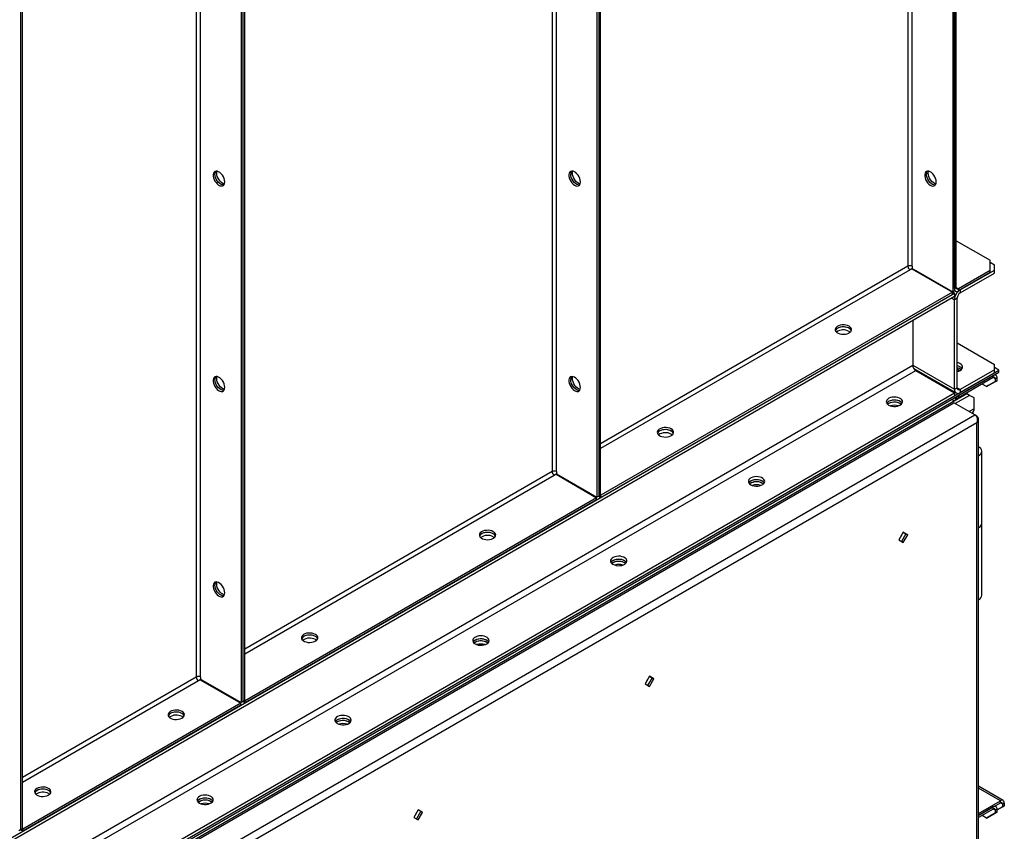
# Model space of a CAD drawing. Units: millimetres. Extents: x -4283 to 7630, y -5446 to 9158.
# Drawn here: x 4424 to 5207, y 6583 to 7228 of the extents above; entities that cross this region are included whole.
import ezdxf

# ---------------------------------------------------------------- set-up
doc = ezdxf.new("R2010")
doc.units = ezdxf.units.MM

msp = doc.modelspace()

# ---------------------------------------------------------------- linework, layer by layer
at = {"color": 7, "linetype": 'Continuous', "lineweight": 25}
for p, q in [((5165.79, 8297.64), (5165.79, 7012.2)), ((5167.2, 8298.45), (5167.2, 7013.02)), ((5167.2, 7014.69), (5167.2, 8298.45)), ((5168.62, 7015.5), (5168.62, 8299.27)), ((5130.15, 8277.06), (5130.15, 7032.48)), ((5133.54, 7032.48), (5133.54, 8279.02)), ((4882.95, 8134.35), (4882.95, 6848.92)), ((4884.36, 8135.17), (4884.36, 6849.73)), ((4885.77, 6850.55), (4885.77, 8135.99)), ((4847.31, 8113.78), (4847.31, 6869.2)), ((4850.7, 6869.2), (4850.7, 8115.74)), ((4600.1, 7971.07), (4600.1, 6685.64)), ((4601.52, 7971.89), (4601.52, 6686.45)), ((4602.93, 6687.27), (4602.93, 7972.71)), ((4564.46, 7950.5), (4564.46, 6705.92)), ((4567.86, 6705.92), (4567.86, 7952.46)), ((4424.74, 7869.84), (4424.74, 6584.4)), ((4426.15, 6585.22), (4426.15, 7870.65)), ((5168.62, 7052.73), (5195.49, 7037.22)), ((5130.15, 7032.48), (4885.77, 6891.41)), ((5131.85, 7029.54), (4885.77, 6887.49)), ((5133.29, 7030.38), (5131.85, 7029.54)), ((5133.29, 7030.38), (5165.54, 7011.77)), ((5133.54, 7032.48), (5133.54, 7030.81)), ((5133.54, 7030.81), (5165.79, 7012.2)), ((5195.49, 7029.06), (5195.49, 7037.22)), ((5195.49, 7035.59), (5199.02, 7033.55)), ((5199.02, 7029.46), (5199.02, 7033.55)), ((5136.12, 7028.75), (5136.37, 7028.89)), ((5167.2, 7011.09), (5136.37, 7028.89)), ((5195.49, 7029.06), (5170.31, 7014.52)), ((5195.49, 7027.42), (5170.31, 7012.89)), ((5171.73, 7013.71), (5199.02, 7029.46)), ((5171.73, 7011.26), (5199.02, 7027.01)), ((5195.49, 7027.42), (5195.49, 7029.06)), ((5199.02, 7027.01), (5199.02, 7029.46)), ((5167.2, 7014.69), (5168.62, 7015.5)), ((5168.62, 7015.5), (5170.31, 7014.52)), ((5170.31, 7014.52), (5170.31, 7012.89)), ((3682.28, 6153.87), (5167.2, 7011.09)), ((3682.28, 6151.42), (5167.2, 7008.64)), ((5165.54, 7011.77), (4886.02, 6850.41)), ((5165.54, 7010.13), (4886.02, 6848.77)), ((5164.8, 7007.26), (5167.2, 7005.87)), ((5165.54, 7010.13), (5165.54, 7011.77)), ((5167.2, 7013.02), (5165.79, 7012.2)), ((5167.2, 7013.2), (5168.11, 7012.67)), ((5167.2, 7011.09), (5167.2, 7008.64)), ((5169.32, 7007.09), (5167.2, 7005.87)), ((5169.32, 6935.89), (5169.32, 7007.09)), ((5171.73, 7013.71), (5171.73, 7011.26)), ((5167.2, 6934.67), (5167.2, 7005.87)), ((5133.97, 6989.45), (5134.15, 6989.55)), ((5133.97, 6989.45), (5133.97, 6953.85)), ((5134.15, 6989.15), (5133.97, 6989.25)), ((5134.15, 6989.56), (5134.15, 6989.15)), ((5083.41, 6980.68), (5084.27, 6980.07)), ((5169.32, 6971.49), (5199.02, 6954.34)), ((3682.28, 6115.81), (5133.97, 6953.85)), ((5133.97, 6953.85), (5167.2, 6934.67)), ((5199.02, 6950.26), (5199.02, 6954.34)), ((5202.56, 6949.85), (5199.02, 6951.89)), ((3646.92, 6051.8), (5202.56, 6949.85)), ((3646.92, 6050.17), (5202.56, 6948.22)), ((3682.28, 6110.26), (5136.37, 6949.69)), ((5134.87, 6951.17), (5168.53, 6931.74)), ((5136.37, 6949.69), (5167.2, 6931.89)), ((5171.43, 6949.45), (5169.32, 6950.67)), ((5171.03, 6949.27), (5169.32, 6950.26)), ((5198.03, 6945.6), (5170.31, 6929.6)), ((5198.03, 6943.97), (5170.31, 6927.97)), ((5199.02, 6950.26), (5171.73, 6934.5)), ((5199.02, 6947.81), (5171.73, 6932.05)), ((5198.03, 6943.97), (5198.03, 6945.6)), ((5199.73, 6942.99), (5198.03, 6943.97)), ((5199.02, 6947.81), (5199.02, 6950.26)), ((5200.23, 6945.82), (5199.32, 6946.35)), ((5201.14, 6943.81), (5199.73, 6942.99)), ((5201.14, 6941.68), (5201.14, 6943.81)), ((5202.56, 6948.22), (5202.56, 6949.85)), ((5167.2, 6934.67), (5169.32, 6935.89)), ((5169.32, 6935.89), (5171.73, 6934.5)), ((5192.66, 6936.78), (5189.12, 6938.83)), ((5192.66, 6936.78), (5199.73, 6940.87)), ((5194.07, 6937.6), (5192.66, 6936.78)), ((5201.14, 6941.68), (5194.07, 6937.6)), ((5199.73, 6940.87), (5199.73, 6942.99)), ((5199.73, 6940.87), (5201.14, 6941.68)), ((3682.28, 6074.66), (5167.2, 6931.89)), ((3682.28, 6072.21), (5167.2, 6929.44)), ((5177.1, 6931.07), (3703.49, 6080.38)), ((5167.2, 6931.89), (5167.2, 6929.44)), ((5179.22, 6929.85), (5167.86, 6923.29)), ((5170.31, 6929.6), (5170.31, 6927.97)), ((5171.73, 6934.5), (5171.73, 6932.05)), ((5179.22, 6929.85), (5177.1, 6931.07)), ((5182.76, 6927.81), (5179.22, 6929.85)), ((5182.76, 6919.15), (5182.76, 6927.81)), ((4459.09, 6515.35), (5166.8, 6923.9)), ((5114.88, 6923.32), (5114.02, 6922.7)), ((5116.57, 6921.39), (5116.57, 6921.57)), ((5165.08, 6926.58), (5167.2, 6925.36)), ((5183.49, 6914.27), (5166.8, 6923.9)), ((4475.77, 6505.71), (5183.49, 6914.27)), ((5182.76, 6919.15), (5178.89, 6916.92)), ((5180.77, 6915.84), (5181.43, 6916.22)), ((5182.23, 6915), (5182.23, 6915.15)), ((5184.95, 6913.42), (5183.49, 6914.27)), ((5184.95, 6913.42), (5184.54, 6913.18)), ((5184.95, 6907.93), (4480.53, 6501.28)), ((5184.95, 5507.4), (5184.95, 6907.93)), ((5186.24, 5507.85), (5186.24, 6911.08)), ((4941.99, 6899.04), (4942.85, 6898.43)), ((5188.93, 6828.19), (5188.93, 6885.35)), ((4847.31, 6869.2), (4602.93, 6728.13)), ((4849, 6866.26), (4602.93, 6724.21)), ((4850.45, 6867.1), (4849, 6866.26)), ((4850.45, 6867.1), (4882.7, 6848.48)), ((4850.7, 6869.2), (4850.7, 6867.53)), ((4850.7, 6867.53), (4882.95, 6848.92)), ((4851.91, 6866.84), (4851.41, 6866.55)), ((4853.28, 6865.47), (4853.78, 6865.75)), ((5005.28, 6860.04), (5004.42, 6859.43)), ((4884.36, 6849.73), (4882.95, 6848.92)), ((4884.36, 6849.73), (4885.77, 6850.55)), ((4884.36, 6849.73), (4886.02, 6848.77)), ((4885.77, 6850.55), (4886.02, 6850.41)), ((4886.02, 6848.77), (4886.02, 6850.41)), ((4882.7, 6848.48), (4603.18, 6687.12)), ((4882.7, 6846.85), (4603.18, 6685.49)), ((4882.7, 6846.85), (4882.7, 6848.48)), ((5188.93, 6771.03), (5188.93, 6828.19)), ((5126.54, 6821.01), (5123.04, 6814.95)), ((5128.63, 6819.81), (5125.13, 6813.75)), ((5130.04, 6818.99), (5126.54, 6821.01)), ((5126.54, 6821.01), (5128.63, 6819.81)), ((5126.54, 6812.93), (5130.04, 6818.99)), ((5128.63, 6819.81), (5130.04, 6818.99)), ((4800.57, 6817.4), (4801.43, 6816.79)), ((5123.04, 6814.95), (5126.54, 6812.93)), ((4895.67, 6796.77), (4894.82, 6796.16)), ((4659.15, 6735.76), (4660, 6735.15)), ((4786.07, 6733.5), (4785.21, 6732.89)), ((4564.46, 6705.92), (4426.15, 6626.08)), ((4566.16, 6702.98), (4426.15, 6622.16)), ((4567.61, 6703.82), (4566.16, 6702.98)), ((4567.61, 6703.82), (4599.85, 6685.2)), ((4567.86, 6705.92), (4567.86, 6704.25)), ((4567.86, 6704.25), (4600.1, 6685.64)), ((4569.06, 6703.55), (4568.56, 6703.27)), ((4570.44, 6702.18), (4570.94, 6702.47)), ((4924.67, 6706.51), (4921.17, 6700.45)), ((4926.75, 6705.31), (4923.25, 6699.25)), ((4924.66, 6706.51), (4926.75, 6705.31)), ((4928.17, 6704.49), (4924.67, 6706.51)), ((4924.67, 6698.43), (4928.17, 6704.49)), ((4926.75, 6705.31), (4928.17, 6704.49)), ((4921.17, 6700.45), (4924.67, 6698.43)), ((4599.85, 6685.2), (4426.4, 6585.07)), ((4599.85, 6683.57), (4599.85, 6685.2)), ((4601.52, 6686.45), (4600.1, 6685.64)), ((4601.52, 6686.45), (4602.93, 6687.27)), ((4601.52, 6686.45), (4603.18, 6685.49)), ((4602.93, 6687.27), (4603.18, 6687.12)), ((4603.18, 6685.49), (4603.18, 6687.12)), ((4599.85, 6683.57), (4426.4, 6583.44)), ((4553.08, 6674.53), (4553.94, 6673.92)), ((4676.47, 6670.23), (4675.61, 6669.62)), ((5205.89, 6607.77), (5186.24, 6619.12)), ((5203.69, 6607.56), (5186.24, 6617.63)), ((4447.01, 6613.3), (4447.87, 6612.69)), ((4566.87, 6606.96), (4566.01, 6606.35)), ((5186.24, 6597.48), (5203.69, 6607.56)), ((5203.69, 6605.92), (5203.69, 6607.56)), ((4740.82, 6600.38), (4737.32, 6594.32)), ((4742.9, 6599.18), (4739.4, 6593.11)), ((4744.32, 6598.36), (4740.82, 6600.38)), ((4740.82, 6600.38), (4742.9, 6599.18)), ((4742.9, 6599.18), (4744.32, 6598.36)), ((5186.24, 6595.85), (5203.69, 6605.92)), ((5198.03, 6602.66), (5186.24, 6595.85)), ((5198.03, 6601.02), (5186.24, 6594.22)), ((5198.03, 6601.02), (5198.03, 6602.66)), ((5199.73, 6600.04), (5198.03, 6601.02)), ((5200.23, 6602.88), (5199.32, 6603.4)), ((5201.14, 6600.86), (5199.73, 6600.04)), ((5199.73, 6597.92), (5199.73, 6600.04)), ((5206.8, 6603.64), (5201.14, 6600.37)), ((5201.14, 6600.37), (5205.39, 6602.82)), ((5201.14, 6598.74), (5201.14, 6600.86)), ((5205.39, 6604.94), (5203.69, 6605.92)), ((5206.8, 6605.76), (5205.39, 6604.94)), ((5205.39, 6604.94), (5205.39, 6602.82)), ((5205.39, 6602.82), (5206.8, 6603.64)), ((5206.8, 6605.76), (5206.8, 6603.64)), ((4737.32, 6594.32), (4740.82, 6592.3)), ((4740.82, 6592.3), (4744.32, 6598.36)), ((5192.66, 6593.84), (5189.12, 6595.88)), ((5192.66, 6593.84), (5199.73, 6597.92)), ((5194.07, 6594.65), (5192.66, 6593.84)), ((5201.14, 6598.74), (5194.07, 6594.65)), ((5199.73, 6597.92), (5201.14, 6598.74)), ((4424.74, 6584.4), (4423.33, 6583.58)), ((4424.74, 6584.4), (4426.15, 6585.22)), ((4424.74, 6584.4), (4426.4, 6583.44)), ((4426.15, 6585.22), (4426.4, 6585.07)), ((4426.4, 6583.44), (4426.4, 6585.07))]:
    msp.add_line(p, q, dxfattribs=at)
at = {"color": 7, "linetype": 'Continuous', "lineweight": 25, "flags": 128}
for points in [[(4587.02, 7099.54), (4586.9, 7100.83), (4586.53, 7102.2), (4585.95, 7103.57), (4585.17, 7104.86), (4584.25, 7106.01), (4583.22, 7106.96), (4582.16, 7107.64), (4581.11, 7108.04), (4580.13, 7108.11), (4579.27, 7107.87), (4578.59, 7107.32), (4578.11, 7106.5), (4577.86, 7105.44), (4577.86, 7104.21), (4578.11, 7102.87), (4578.59, 7101.49), (4579.27, 7100.15), (4580.13, 7098.92), (4581.11, 7097.87), (4582.16, 7097.05), (4583.22, 7096.5), (4584.25, 7096.27), (4585.17, 7096.35), (4585.95, 7096.75), (4586.53, 7097.44), (4586.9, 7098.38), (4587.02, 7099.54)], [(4580.66, 7106.48), (4580.78, 7107.63), (4580.91, 7108.07)], [(4869.86, 7099.51), (4869.74, 7100.81), (4869.38, 7102.17), (4868.79, 7103.54), (4868.01, 7104.84), (4867.09, 7105.99), (4866.07, 7106.93), (4865, 7107.62), (4863.95, 7108.01), (4862.97, 7108.09), (4862.11, 7107.84), (4861.43, 7107.3), (4860.95, 7106.47), (4860.7, 7105.41), (4860.7, 7104.18), (4860.95, 7102.84), (4861.43, 7101.46), (4862.11, 7100.12), (4862.97, 7098.89), (4863.95, 7097.84), (4865, 7097.02), (4866.07, 7096.48), (4867.09, 7096.24), (4868.01, 7096.32), (4868.79, 7096.72), (4869.38, 7097.41), (4869.74, 7098.36), (4869.86, 7099.51)], [(4863.5, 7106.45), (4863.62, 7107.6), (4863.74, 7108)], [(5152.71, 7099.48), (5152.58, 7100.78), (5152.22, 7102.15), (5151.63, 7103.52), (5150.86, 7104.81), (5149.93, 7105.96), (5148.91, 7106.9), (5147.84, 7107.59), (5146.79, 7107.98), (5145.81, 7108.06), (5144.96, 7107.82), (5144.27, 7107.27), (5143.79, 7106.45), (5143.55, 7105.39), (5143.55, 7104.16), (5143.79, 7102.81), (5144.27, 7101.44), (5144.96, 7100.1), (5145.81, 7098.87), (5146.79, 7097.81), (5147.84, 7096.99), (5148.91, 7096.45), (5149.93, 7096.21), (5150.86, 7096.29), (5151.63, 7096.69), (5152.22, 7097.38), (5152.58, 7098.33), (5152.71, 7099.48)], [(5146.34, 7106.42), (5146.47, 7107.58), (5146.6, 7108.02)], [(4586.3, 7097.1), (4586.14, 7097.08), (4585.16, 7097.16), (4584.11, 7097.55), (4583.04, 7098.24), (4582.02, 7099.18), (4581.09, 7100.33), (4580.32, 7101.63), (4579.73, 7103), (4579.37, 7104.36), (4579.24, 7105.66)], [(4586.3, 7097.1), (4586.14, 7097.08), (4585.16, 7097.16), (4584.11, 7097.55), (4583.04, 7098.24), (4582.02, 7099.18), (4581.09, 7100.33), (4580.32, 7101.63), (4579.73, 7103), (4579.37, 7104.36), (4579.24, 7105.66)], [(4586.77, 7097.94), (4586.57, 7097.98), (4585.52, 7098.37), (4584.46, 7099.06), (4583.43, 7100), (4582.51, 7101.15), (4581.73, 7102.44), (4581.15, 7103.81), (4580.78, 7105.18), (4580.66, 7106.48)], [(4869.15, 7097.08), (4868.98, 7097.06), (4868, 7097.13), (4866.95, 7097.53), (4865.88, 7098.21), (4864.86, 7099.16), (4863.94, 7100.31), (4863.16, 7101.6), (4862.58, 7102.97), (4862.21, 7104.34), (4862.09, 7105.63)], [(4869.14, 7097.08), (4868.98, 7097.06), (4868, 7097.13), (4866.95, 7097.53), (4865.88, 7098.21), (4864.86, 7099.16), (4863.94, 7100.31), (4863.16, 7101.6), (4862.58, 7102.97), (4862.21, 7104.34), (4862.09, 7105.63)], [(4869.56, 7097.92), (4869.41, 7097.95), (4868.36, 7098.34), (4867.3, 7099.03), (4866.28, 7099.97), (4865.35, 7101.12), (4864.58, 7102.42), (4863.99, 7103.79), (4863.62, 7105.15), (4863.5, 7106.45)], [(5151.99, 7097.05), (5151.82, 7097.03), (5150.84, 7097.11), (5149.79, 7097.5), (5148.73, 7098.19), (5147.7, 7099.13), (5146.78, 7100.28), (5146, 7101.57), (5145.42, 7102.94), (5145.05, 7104.31), (5144.93, 7105.61)], [(5151.99, 7097.05), (5151.82, 7097.03), (5150.84, 7097.11), (5149.79, 7097.5), (5148.73, 7098.19), (5147.7, 7099.13), (5146.78, 7100.28), (5146, 7101.57), (5145.42, 7102.94), (5145.05, 7104.31), (5144.93, 7105.61)], [(5152.45, 7097.88), (5152.26, 7097.92), (5151.21, 7098.32), (5150.14, 7099), (5149.12, 7099.95), (5148.19, 7101.1), (5147.42, 7102.39), (5146.83, 7103.76), (5146.47, 7105.13), (5146.34, 7106.42)], [(5136.37, 7028.89), (5135.49, 7029.3), (5134.89, 7029.46)], [(5083.41, 6984.76), (5082.23, 6985.31), (5080.86, 6985.67), (5079.38, 6985.85), (5077.87, 6985.82), (5076.41, 6985.6), (5075.09, 6985.19), (5073.96, 6984.61), (5073.09, 6983.89), (5072.54, 6983.08), (5072.32, 6982.22), (5072.45, 6981.35), (5072.92, 6980.53), (5073.72, 6979.78), (5074.78, 6979.17), (5076.07, 6978.71), (5077.5, 6978.44), (5079, 6978.36), (5080.5, 6978.49), (5081.9, 6978.81), (5083.14, 6979.31), (5084.14, 6979.96), (5084.86, 6980.73), (5085.25, 6981.57), (5085.29, 6982.44), (5084.98, 6983.29), (5084.35, 6984.08), (5083.41, 6984.76)], [(5085.16, 6981.3), (5084.71, 6982.06), (5083.91, 6982.81), (5082.85, 6983.42), (5081.56, 6983.88), (5080.13, 6984.15), (5078.63, 6984.23), (5077.13, 6984.1), (5075.73, 6983.78), (5074.49, 6983.28), (5073.49, 6982.63), (5072.77, 6981.86), (5072.47, 6981.3)], [(5083.41, 6983.13), (5082.23, 6983.67), (5080.86, 6984.04), (5079.38, 6984.22), (5077.87, 6984.19), (5076.41, 6983.97), (5075.09, 6983.55), (5073.96, 6982.97), (5073.09, 6982.26), (5072.54, 6981.45), (5072.47, 6981.3)], [(5171.8, 6949.65), (5172.73, 6950.33), (5173.37, 6951.12), (5173.68, 6951.97), (5173.63, 6952.84), (5173.24, 6953.68), (5172.53, 6954.45), (5171.52, 6955.1), (5170.29, 6955.6), (5169.32, 6955.85)], [(4587.02, 6936.23), (4586.9, 6937.52), (4586.53, 6938.89), (4585.95, 6940.26), (4585.17, 6941.55), (4584.25, 6942.7), (4583.22, 6943.65), (4582.16, 6944.33), (4581.11, 6944.73), (4580.13, 6944.8), (4579.27, 6944.56), (4578.59, 6944.01), (4578.11, 6943.19), (4577.86, 6942.13), (4577.86, 6940.9), (4578.11, 6939.56), (4578.59, 6938.18), (4579.27, 6936.84), (4580.13, 6935.61), (4581.11, 6934.56), (4582.16, 6933.74), (4583.22, 6933.19), (4584.25, 6932.96), (4585.17, 6933.04), (4585.95, 6933.44), (4586.53, 6934.13), (4586.9, 6935.08), (4587.02, 6936.23)], [(4580.66, 6943.17), (4580.78, 6944.32), (4580.91, 6944.77)], [(4869.86, 6936.2), (4869.74, 6937.5), (4869.38, 6938.87), (4868.79, 6940.23), (4868.01, 6941.53), (4867.09, 6942.68), (4866.07, 6943.62), (4865, 6944.31), (4863.95, 6944.7), (4862.97, 6944.78), (4862.11, 6944.54), (4861.43, 6943.99), (4860.95, 6943.16), (4860.7, 6942.11), (4860.7, 6940.87), (4860.95, 6939.53), (4861.43, 6938.16), (4862.11, 6936.82), (4862.97, 6935.59), (4863.95, 6934.53), (4865, 6933.71), (4866.07, 6933.17), (4867.09, 6932.93), (4868.01, 6933.01), (4868.79, 6933.41), (4869.38, 6934.1), (4869.74, 6935.05), (4869.86, 6936.2)], [(4863.5, 6943.14), (4863.62, 6944.29), (4863.76, 6944.74)], [(5169.32, 6948.75), (5170.62, 6949.11), (5171.8, 6949.65)], [(4586.3, 6933.8), (4586.14, 6933.77), (4585.16, 6933.85), (4584.11, 6934.25), (4583.04, 6934.93), (4582.02, 6935.88), (4581.09, 6937.03), (4580.32, 6938.32), (4579.73, 6939.69), (4579.37, 6941.06), (4579.24, 6942.35)], [(4586.3, 6933.79), (4586.14, 6933.77), (4585.16, 6933.85), (4584.11, 6934.25), (4583.04, 6934.93), (4582.02, 6935.88), (4581.09, 6937.03), (4580.32, 6938.32), (4579.73, 6939.69), (4579.37, 6941.06), (4579.24, 6942.35)], [(4586.77, 6934.63), (4586.57, 6934.67), (4585.52, 6935.06), (4584.46, 6935.75), (4583.43, 6936.69), (4582.51, 6937.84), (4581.73, 6939.14), (4581.15, 6940.5), (4580.78, 6941.87), (4580.66, 6943.17)], [(4869.14, 6933.77), (4868.98, 6933.75), (4868, 6933.83), (4866.95, 6934.22), (4865.88, 6934.91), (4864.86, 6935.85), (4863.94, 6937), (4863.16, 6938.29), (4862.58, 6939.66), (4862.21, 6941.03), (4862.09, 6942.32)], [(4869.15, 6933.77), (4868.98, 6933.75), (4868, 6933.83), (4866.95, 6934.22), (4865.88, 6934.91), (4864.86, 6935.85), (4863.94, 6937), (4863.16, 6938.29), (4862.58, 6939.66), (4862.21, 6941.03), (4862.09, 6942.32)], [(4869.61, 6934.6), (4869.41, 6934.64), (4868.36, 6935.03), (4867.3, 6935.72), (4866.28, 6936.67), (4865.35, 6937.81), (4864.58, 6939.11), (4863.99, 6940.48), (4863.62, 6941.85), (4863.5, 6943.14)], [(5114.88, 6922.09), (5116.06, 6921.55), (5117.43, 6921.18), (5118.91, 6921.01), (5120.42, 6921.03), (5121.87, 6921.26), (5123.2, 6921.67), (5124.33, 6922.25), (5125.19, 6922.96), (5125.75, 6923.77), (5125.97, 6924.64), (5125.84, 6925.5), (5125.36, 6926.33), (5124.57, 6927.07), (5123.5, 6927.69), (5122.22, 6928.15), (5120.79, 6928.42), (5119.28, 6928.5), (5117.79, 6928.37), (5116.39, 6928.05), (5115.15, 6927.55), (5114.15, 6926.9), (5113.43, 6926.13), (5113.04, 6925.29), (5113, 6924.42), (5113.3, 6923.57), (5113.94, 6922.78), (5114.88, 6922.09)], [(5125.62, 6923.52), (5125.36, 6923.88), (5124.57, 6924.62), (5123.5, 6925.24), (5122.22, 6925.7), (5120.79, 6925.97), (5119.28, 6926.05), (5117.79, 6925.92), (5116.39, 6925.6), (5115.15, 6925.1), (5114.15, 6924.45), (5113.43, 6923.68), (5113.33, 6923.52)], [(5114.88, 6924.95), (5113.94, 6924.27), (5113.33, 6923.52)], [(5124.93, 6922.7), (5124.57, 6922.99), (5123.5, 6923.61), (5122.22, 6924.06), (5120.79, 6924.34), (5119.28, 6924.41), (5117.79, 6924.29), (5116.39, 6923.97), (5115.15, 6923.47), (5114.15, 6922.82), (5114.02, 6922.7)], [(5125.62, 6923.52), (5125.19, 6924.08), (5124.33, 6924.79), (5123.2, 6925.37), (5121.87, 6925.78), (5120.42, 6926.01), (5118.91, 6926.03), (5117.43, 6925.86), (5116.06, 6925.49), (5114.88, 6924.95)], [(4941.99, 6903.12), (4940.81, 6903.66), (4939.44, 6904.03), (4937.96, 6904.21), (4936.45, 6904.18), (4934.99, 6903.96), (4933.66, 6903.54), (4932.54, 6902.97), (4931.67, 6902.25), (4931.11, 6901.44), (4930.9, 6900.58), (4931.03, 6899.71), (4931.5, 6898.88), (4932.29, 6898.14), (4933.36, 6897.53), (4934.65, 6897.07), (4936.08, 6896.8), (4937.58, 6896.72), (4939.08, 6896.85), (4940.48, 6897.17), (4941.71, 6897.67), (4942.72, 6898.32), (4943.43, 6899.09), (4943.82, 6899.93), (4943.87, 6900.8), (4943.56, 6901.65), (4942.93, 6902.44), (4941.99, 6903.12)], [(4943.74, 6899.65), (4943.28, 6900.42), (4942.49, 6901.17), (4941.42, 6901.78), (4940.14, 6902.24), (4938.71, 6902.51), (4937.2, 6902.59), (4935.71, 6902.46), (4934.31, 6902.14), (4933.07, 6901.64), (4932.07, 6900.99), (4931.35, 6900.22), (4931.05, 6899.65)], [(4941.99, 6901.49), (4940.81, 6902.03), (4939.44, 6902.4), (4937.96, 6902.58), (4936.45, 6902.55), (4934.99, 6902.32), (4933.66, 6901.91), (4932.54, 6901.33), (4931.67, 6900.62), (4931.11, 6899.81), (4931.05, 6899.65)], [(5186.29, 6881.68), (5187.45, 6882.49), (5188.29, 6883.42), (5188.79, 6884.43), (5188.93, 6885.48), (5188.7, 6886.52), (5188.11, 6887.52), (5187.18, 6888.42), (5186.24, 6889.06)], [(5005.28, 6858.82), (5006.46, 6858.28), (5007.83, 6857.91), (5009.3, 6857.74), (5010.81, 6857.76), (5012.27, 6857.99), (5013.6, 6858.4), (5014.73, 6858.98), (5015.59, 6859.69), (5016.15, 6860.5), (5016.37, 6861.37), (5016.24, 6862.23), (5015.76, 6863.06), (5014.97, 6863.8), (5013.9, 6864.42), (5012.62, 6864.87), (5011.19, 6865.15), (5009.68, 6865.22), (5008.19, 6865.1), (5006.79, 6864.78), (5005.55, 6864.28), (5004.55, 6863.63), (5003.83, 6862.86), (5003.44, 6862.02), (5003.4, 6861.15), (5003.7, 6860.29), (5004.34, 6859.5), (5005.28, 6858.82)], [(5016.02, 6860.25), (5015.76, 6860.61), (5014.97, 6861.35), (5013.9, 6861.97), (5012.62, 6862.43), (5011.19, 6862.7), (5009.68, 6862.78), (5008.19, 6862.65), (5006.79, 6862.33), (5005.55, 6861.83), (5004.55, 6861.18), (5003.83, 6860.41), (5003.73, 6860.25)], [(5005.28, 6861.68), (5004.34, 6860.99), (5003.73, 6860.25)], [(5015.33, 6859.43), (5014.97, 6859.72), (5013.9, 6860.33), (5012.62, 6860.79), (5011.19, 6861.07), (5009.68, 6861.14), (5008.19, 6861.02), (5006.79, 6860.69), (5005.55, 6860.19), (5004.55, 6859.54), (5004.42, 6859.43)], [(5016.02, 6860.25), (5015.59, 6860.81), (5014.73, 6861.52), (5013.6, 6862.1), (5012.27, 6862.51), (5010.81, 6862.74), (5009.3, 6862.76), (5007.83, 6862.59), (5006.46, 6862.22), (5005.28, 6861.68)], [(4800.57, 6821.48), (4799.38, 6822.02), (4798.02, 6822.39), (4796.54, 6822.57), (4795.03, 6822.54), (4793.57, 6822.32), (4792.24, 6821.9), (4791.12, 6821.32), (4790.25, 6820.61), (4789.69, 6819.8), (4789.47, 6818.94), (4789.61, 6818.07), (4790.08, 6817.24), (4790.87, 6816.5), (4791.94, 6815.89), (4793.22, 6815.43), (4794.66, 6815.16), (4796.16, 6815.08), (4797.65, 6815.21), (4799.06, 6815.53), (4800.29, 6816.03), (4801.3, 6816.68), (4802.01, 6817.44), (4802.4, 6818.29), (4802.45, 6819.16), (4802.14, 6820.01), (4801.5, 6820.8), (4800.57, 6821.48)], [(4802.32, 6818.01), (4801.86, 6818.78), (4801.07, 6819.52), (4800, 6820.14), (4798.72, 6820.6), (4797.29, 6820.87), (4795.78, 6820.95), (4794.29, 6820.82), (4792.89, 6820.5), (4791.65, 6820), (4790.65, 6819.35), (4789.93, 6818.58), (4789.63, 6818.01)], [(4800.57, 6819.85), (4799.38, 6820.39), (4798.02, 6820.76), (4796.54, 6820.93), (4795.03, 6820.91), (4793.57, 6820.68), (4792.24, 6820.27), (4791.12, 6819.69), (4790.25, 6818.98), (4789.69, 6818.17), (4789.63, 6818.01)], [(5124.99, 6818.32), (5124.71, 6817.83), (5124.6, 6817.64)], [(4895.67, 6795.55), (4896.86, 6795.01), (4898.23, 6794.64), (4899.7, 6794.46), (4901.21, 6794.49), (4902.67, 6794.72), (4904, 6795.13), (4905.13, 6795.71), (4905.99, 6796.42), (4906.55, 6797.23), (4906.77, 6798.09), (4906.64, 6798.96), (4906.16, 6799.79), (4905.37, 6800.53), (4904.3, 6801.15), (4903.02, 6801.6), (4901.58, 6801.88), (4900.08, 6801.95), (4898.59, 6801.83), (4897.19, 6801.51), (4895.95, 6801.01), (4894.95, 6800.35), (4894.23, 6799.59), (4893.84, 6798.75), (4893.79, 6797.88), (4894.1, 6797.02), (4894.74, 6796.23), (4895.67, 6795.55)], [(4906.41, 6796.98), (4906.16, 6797.34), (4905.37, 6798.08), (4904.3, 6798.7), (4903.02, 6799.15), (4901.58, 6799.43), (4900.08, 6799.5), (4898.59, 6799.38), (4897.19, 6799.06), (4895.95, 6798.56), (4894.95, 6797.91), (4894.23, 6797.14), (4894.13, 6796.98)], [(4895.67, 6798.41), (4894.74, 6797.72), (4894.13, 6796.98)], [(4905.72, 6796.16), (4905.37, 6796.45), (4904.3, 6797.06), (4903.02, 6797.52), (4901.58, 6797.79), (4900.08, 6797.87), (4898.59, 6797.74), (4897.19, 6797.42), (4895.95, 6796.92), (4894.95, 6796.27), (4894.82, 6796.16)], [(4906.41, 6796.98), (4905.99, 6797.53), (4905.13, 6798.25), (4904, 6798.83), (4902.67, 6799.24), (4901.21, 6799.47), (4899.7, 6799.49), (4898.23, 6799.31), (4896.86, 6798.95), (4895.67, 6798.41)], [(4587.02, 6772.92), (4586.9, 6774.22), (4586.53, 6775.58), (4585.95, 6776.95), (4585.17, 6778.25), (4584.25, 6779.4), (4583.22, 6780.34), (4582.16, 6781.03), (4581.11, 6781.42), (4580.13, 6781.5), (4579.27, 6781.25), (4578.59, 6780.71), (4578.11, 6779.88), (4577.86, 6778.82), (4577.86, 6777.59), (4578.11, 6776.25), (4578.59, 6774.87), (4579.27, 6773.53), (4580.13, 6772.3), (4581.11, 6771.25), (4582.16, 6770.43), (4583.22, 6769.89), (4584.25, 6769.65), (4585.17, 6769.73), (4585.95, 6770.13), (4586.53, 6770.82), (4586.9, 6771.77), (4587.02, 6772.92)], [(4586.3, 6770.49), (4586.14, 6770.47), (4585.16, 6770.54), (4584.11, 6770.94), (4583.04, 6771.62), (4582.02, 6772.57), (4581.09, 6773.72), (4580.32, 6775.01), (4579.73, 6776.38), (4579.37, 6777.75), (4579.24, 6779.04)], [(4586.3, 6770.49), (4586.14, 6770.47), (4585.16, 6770.54), (4584.11, 6770.94), (4583.04, 6771.62), (4582.02, 6772.57), (4581.09, 6773.72), (4580.32, 6775.01), (4579.73, 6776.38), (4579.37, 6777.75), (4579.24, 6779.04)], [(4580.66, 6779.86), (4580.78, 6781.01), (4580.91, 6781.46)], [(4586.77, 6771.32), (4586.57, 6771.36), (4585.52, 6771.75), (4584.46, 6772.44), (4583.43, 6773.38), (4582.51, 6774.53), (4581.73, 6775.83), (4581.15, 6777.2), (4580.78, 6778.56), (4580.66, 6779.86)], [(4659.15, 6739.84), (4657.96, 6740.38), (4656.59, 6740.75), (4655.12, 6740.93), (4653.61, 6740.9), (4652.15, 6740.68), (4650.82, 6740.26), (4649.69, 6739.68), (4648.83, 6738.97), (4648.27, 6738.16), (4648.05, 6737.3), (4648.18, 6736.43), (4648.66, 6735.6), (4649.45, 6734.86), (4650.52, 6734.25), (4651.8, 6733.79), (4653.24, 6733.51), (4654.74, 6733.44), (4656.23, 6733.56), (4657.64, 6733.89), (4658.87, 6734.39), (4659.87, 6735.04), (4660.59, 6735.8), (4660.98, 6736.65), (4661.03, 6737.52), (4660.72, 6738.37), (4660.08, 6739.16), (4659.15, 6739.84)], [(4660.89, 6736.37), (4660.44, 6737.14), (4659.65, 6737.88), (4658.58, 6738.5), (4657.3, 6738.96), (4655.86, 6739.23), (4654.36, 6739.31), (4652.87, 6739.18), (4651.47, 6738.86), (4650.23, 6738.36), (4649.23, 6737.71), (4648.51, 6736.94), (4648.21, 6736.37)], [(4659.15, 6738.21), (4657.96, 6738.75), (4656.59, 6739.12), (4655.12, 6739.29), (4653.61, 6739.27), (4652.15, 6739.04), (4650.82, 6738.63), (4649.69, 6738.05), (4648.83, 6737.34), (4648.27, 6736.53), (4648.21, 6736.37)], [(4786.07, 6732.28), (4787.26, 6731.74), (4788.62, 6731.37), (4790.1, 6731.19), (4791.61, 6731.22), (4793.07, 6731.44), (4794.4, 6731.86), (4795.52, 6732.44), (4796.39, 6733.15), (4796.95, 6733.96), (4797.17, 6734.82), (4797.03, 6735.69), (4796.56, 6736.52), (4795.77, 6737.26), (4794.7, 6737.87), (4793.42, 6738.33), (4791.98, 6738.61), (4790.48, 6738.68), (4788.99, 6738.56), (4787.58, 6738.23), (4786.35, 6737.73), (4785.34, 6737.08), (4784.63, 6736.32), (4784.24, 6735.47), (4784.19, 6734.6), (4784.5, 6733.75), (4785.14, 6732.96), (4786.07, 6732.28)], [(4796.81, 6733.71), (4796.56, 6734.07), (4795.77, 6734.81), (4794.7, 6735.42), (4793.42, 6735.88), (4791.98, 6736.16), (4790.48, 6736.23), (4788.99, 6736.11), (4787.58, 6735.78), (4786.35, 6735.28), (4785.34, 6734.63), (4784.63, 6733.87), (4784.52, 6733.71)], [(4786.07, 6735.13), (4785.14, 6734.45), (4784.52, 6733.71)], [(4796.12, 6732.89), (4795.77, 6733.18), (4794.7, 6733.79), (4793.42, 6734.25), (4791.98, 6734.52), (4790.48, 6734.6), (4788.99, 6734.47), (4787.58, 6734.15), (4786.35, 6733.65), (4785.34, 6733), (4785.21, 6732.89)], [(4796.81, 6733.71), (4796.39, 6734.26), (4795.52, 6734.98), (4794.4, 6735.56), (4793.07, 6735.97), (4791.61, 6736.19), (4790.1, 6736.22), (4788.62, 6736.04), (4787.26, 6735.67), (4786.07, 6735.13)], [(4922.72, 6703.14), (4923.01, 6703.63), (4923.11, 6703.82)], [(4553.08, 6678.61), (4551.9, 6679.15), (4550.53, 6679.52), (4549.05, 6679.7), (4547.54, 6679.67), (4546.08, 6679.45), (4544.76, 6679.03), (4543.63, 6678.45), (4542.76, 6677.74), (4542.21, 6676.93), (4541.99, 6676.07), (4542.12, 6675.2), (4542.59, 6674.37), (4543.39, 6673.63), (4544.45, 6673.02), (4545.74, 6672.56), (4547.17, 6672.28), (4548.67, 6672.21), (4550.17, 6672.33), (4551.57, 6672.66), (4552.81, 6673.16), (4553.81, 6673.81), (4554.53, 6674.57), (4554.92, 6675.41), (4554.96, 6676.29), (4554.65, 6677.14), (4554.02, 6677.93), (4553.08, 6678.61)], [(4554.83, 6675.14), (4554.38, 6675.91), (4553.58, 6676.65), (4552.52, 6677.27), (4551.23, 6677.73), (4549.8, 6678), (4548.3, 6678.08), (4546.8, 6677.95), (4545.4, 6677.63), (4544.16, 6677.13), (4543.16, 6676.48), (4542.44, 6675.71), (4542.14, 6675.14)], [(4553.08, 6676.98), (4551.9, 6677.52), (4550.53, 6677.89), (4549.05, 6678.06), (4547.54, 6678.04), (4546.08, 6677.81), (4544.76, 6677.4), (4543.63, 6676.82), (4542.76, 6676.11), (4542.21, 6675.3), (4542.14, 6675.14)], [(4676.47, 6669.01), (4677.65, 6668.47), (4679.02, 6668.1), (4680.5, 6667.92), (4682.01, 6667.95), (4683.47, 6668.17), (4684.8, 6668.59), (4685.92, 6669.16), (4686.79, 6669.88), (4687.35, 6670.69), (4687.56, 6671.55), (4687.43, 6672.42), (4686.96, 6673.25), (4686.17, 6673.99), (4685.1, 6674.6), (4683.81, 6675.06), (4682.38, 6675.33), (4680.88, 6675.41), (4679.38, 6675.28), (4677.98, 6674.96), (4676.75, 6674.46), (4675.74, 6673.81), (4675.03, 6673.04), (4674.64, 6672.2), (4674.59, 6671.33), (4674.9, 6670.48), (4675.53, 6669.69), (4676.47, 6669.01)], [(4687.21, 6670.43), (4686.96, 6670.8), (4686.17, 6671.54), (4685.1, 6672.15), (4683.81, 6672.61), (4682.38, 6672.88), (4680.88, 6672.96), (4679.38, 6672.83), (4677.98, 6672.51), (4676.75, 6672.01), (4675.74, 6671.36), (4675.03, 6670.6), (4674.92, 6670.43)], [(4676.47, 6671.86), (4675.53, 6671.18), (4674.92, 6670.43)], [(4686.52, 6669.62), (4686.17, 6669.9), (4685.1, 6670.52), (4683.81, 6670.98), (4682.38, 6671.25), (4680.88, 6671.33), (4679.38, 6671.2), (4677.98, 6670.88), (4676.75, 6670.38), (4675.74, 6669.73), (4675.61, 6669.62)], [(4687.21, 6670.43), (4686.79, 6670.99), (4685.92, 6671.7), (4684.8, 6672.28), (4683.47, 6672.7), (4682.01, 6672.92), (4680.5, 6672.95), (4679.02, 6672.77), (4677.65, 6672.4), (4676.47, 6671.86)], [(4447.01, 6617.38), (4445.83, 6617.92), (4444.46, 6618.29), (4442.98, 6618.47), (4441.48, 6618.44), (4440.02, 6618.22), (4438.69, 6617.8), (4437.56, 6617.22), (4436.7, 6616.51), (4436.14, 6615.7), (4435.92, 6614.84), (4436.05, 6613.97), (4436.53, 6613.14), (4437.32, 6612.4), (4438.39, 6611.78), (4439.67, 6611.33), (4441.1, 6611.05), (4442.61, 6610.98), (4444.1, 6611.1), (4445.5, 6611.43), (4446.74, 6611.92), (4447.74, 6612.58), (4448.46, 6613.34), (4448.85, 6614.18), (4448.89, 6615.05), (4448.59, 6615.91), (4447.95, 6616.7), (4447.01, 6617.38)], [(4448.76, 6613.91), (4448.31, 6614.68), (4447.52, 6615.42), (4446.45, 6616.04), (4445.17, 6616.5), (4443.73, 6616.77), (4442.23, 6616.85), (4440.74, 6616.72), (4439.33, 6616.4), (4438.1, 6615.9), (4437.09, 6615.25), (4436.38, 6614.48), (4436.07, 6613.91)], [(4447.01, 6615.75), (4445.83, 6616.29), (4444.46, 6616.66), (4442.98, 6616.83), (4441.48, 6616.81), (4440.02, 6616.58), (4438.69, 6616.17), (4437.56, 6615.59), (4436.7, 6614.88), (4436.14, 6614.07), (4436.07, 6613.91)], [(4566.87, 6605.73), (4568.05, 6605.19), (4569.42, 6604.83), (4570.9, 6604.65), (4572.41, 6604.67), (4573.87, 6604.9), (4575.19, 6605.31), (4576.32, 6605.89), (4577.19, 6606.61), (4577.74, 6607.42), (4577.96, 6608.28), (4577.83, 6609.15), (4577.36, 6609.97), (4576.56, 6610.71), (4575.5, 6611.33), (4574.21, 6611.79), (4572.78, 6612.06), (4571.28, 6612.14), (4569.78, 6612.01), (4568.38, 6611.69), (4567.14, 6611.19), (4566.14, 6610.54), (4565.42, 6609.77), (4565.03, 6608.93), (4564.99, 6608.06), (4565.3, 6607.21), (4565.93, 6606.42), (4566.87, 6605.73)], [(4577.61, 6607.16), (4577.36, 6607.52), (4576.56, 6608.27), (4575.5, 6608.88), (4574.21, 6609.34), (4572.78, 6609.61), (4571.28, 6609.69), (4569.78, 6609.56), (4568.38, 6609.24), (4567.14, 6608.74), (4566.14, 6608.09), (4565.42, 6607.32), (4565.32, 6607.16)], [(4566.87, 6608.59), (4565.93, 6607.91), (4565.32, 6607.16)], [(4576.92, 6606.35), (4576.56, 6606.63), (4575.5, 6607.25), (4574.21, 6607.71), (4572.78, 6607.98), (4571.28, 6608.06), (4569.78, 6607.93), (4568.38, 6607.61), (4567.14, 6607.11), (4566.14, 6606.46), (4566.01, 6606.35)], [(4577.61, 6607.16), (4577.19, 6607.72), (4576.32, 6608.43), (4575.19, 6609.01), (4573.87, 6609.43), (4572.41, 6609.65), (4570.9, 6609.68), (4569.42, 6609.5), (4568.05, 6609.13), (4566.87, 6608.59)], [(4738.87, 6597.01), (4739.16, 6597.49), (4739.26, 6597.69)]]:
    msp.add_lwpolyline(points, dxfattribs=at)
at = {"color": 7, "linetype": 'Continuous', "lineweight": 25}
for centre, radius, start, end in [((4582.95, 7105.89), 3.72, 143.53701, 183.52369), ((4582.96, 7105.89), 3.72, 143.63671, 183.51431), ((4865.8, 7105.86), 3.72, 143.63671, 183.51431), ((4865.8, 7105.86), 3.72, 143.53701, 183.52369), ((5148.64, 7105.83), 3.72, 143.53701, 183.52369), ((5131.85, 7029.21), 3.69, 62.60967, 117.39033), ((5133.83, 7032.65), 3.69, 182.60548, 237.39452), ((5169.1, 7014.38), 1.92, 170.78596, 309.20329), ((5169.65, 7015.34), 1.05, 170.78596, 309.20329), ((5177.03, 7005.42), 9.84, 122.60548, 177.39452), ((5174.54, 7006.86), 5.23, 122.60548, 177.39452), ((5081.75, 6979.8), 3.72, 23.6461, 63.51749), ((5078.88, 6972.32), 9.51, 61.52778, 125.4413), ((5139.19, 6954.09), 5.23, 182.60548, 237.39452), ((5168.44, 6947.21), 6.25, 38.18129, 81.82687), ((5168.61, 6947.51), 5.93, 36.95586, 83.0523), ((5168.08, 6944.58), 7.29, 51.17227, 80.20466), ((4582.95, 6942.58), 3.72, 143.53701, 183.52369), ((4582.96, 6942.58), 3.72, 143.63527, 183.51445), ((4865.8, 6942.55), 3.72, 143.53701, 183.52369), ((4865.8, 6942.55), 3.72, 143.63671, 183.51431), ((5199.25, 6944.12), 1.92, 350.78596, 129.20329), ((5198.7, 6943.16), 1.05, 350.78596, 129.20329), ((5170.79, 6935.65), 1.48, 170.78596, 309.20329), ((5169.96, 6934.22), 2.79, 170.78596, 309.20329), ((5174.1, 6923.79), 6.93, 123.05984, 166.13631), ((5172.27, 6924.9), 3.64, 122.52611, 156.352), ((5119.41, 6914.96), 9.51, 54.55865, 118.47222), ((5119.47, 6911.46), 10.52, 72.28775, 107.71225), ((5179.62, 6918.81), 3.16, 305.01333, 6.29885), ((5179.91, 6915.14), 2.32, 356.45349, 35.54483), ((4937.45, 6890.68), 9.51, 61.52778, 125.44131), ((4940.33, 6898.16), 3.72, 23.64588, 63.51751), ((4849, 6865.93), 3.69, 62.60967, 117.39033), ((4850.99, 6869.37), 3.69, 182.60548, 237.39452), ((5009.81, 6851.68), 9.51, 54.55868, 118.47222), ((5009.87, 6848.19), 10.52, 72.28774, 107.71226), ((5184.42, 6828.64), 4.53, 293.6533, 354.37026), ((5184.45, 6828.62), 4.5, 294.19711, 354.48275), ((4796.03, 6809.04), 9.51, 61.52778, 125.44132), ((4798.91, 6816.52), 3.72, 23.64642, 63.51746), ((4900.21, 6788.41), 9.51, 54.55868, 118.47222), ((4900.27, 6784.92), 10.52, 72.28775, 107.71225), ((4582.96, 6779.27), 3.72, 143.63796, 183.5142), ((4582.96, 6779.27), 3.72, 143.63421, 183.51455), ((5184.42, 6771.48), 4.53, 293.6533, 354.37026), ((4654.61, 6727.4), 9.51, 61.52778, 125.4413), ((4657.49, 6734.88), 3.72, 23.64642, 63.51746), ((4790.61, 6725.14), 9.51, 54.55872, 118.47222), ((4790.67, 6721.65), 10.52, 72.28775, 107.71225), ((4566.16, 6702.65), 3.69, 62.60967, 117.39033), ((4568.15, 6706.09), 3.69, 182.60548, 237.39452), ((4548.55, 6666.17), 9.51, 61.52778, 125.44131), ((4551.42, 6673.65), 3.72, 23.64634, 63.51747), ((4681.01, 6661.87), 9.51, 54.55869, 118.47222), ((4681.07, 6658.37), 10.52, 72.28775, 107.71225), ((4445.36, 6612.42), 3.72, 23.64635, 63.51747), ((4442.48, 6604.94), 9.51, 61.52778, 125.44132), ((4571.4, 6598.6), 9.51, 54.55869, 118.47222), ((5204.9, 6606.07), 1.92, 350.78596, 129.20329), ((4571.47, 6595.1), 10.52, 72.28775, 107.71225), ((5199.25, 6601.17), 1.92, 350.78596, 129.20329), ((5198.7, 6600.21), 1.05, 350.78596, 129.20329), ((5204.35, 6605.11), 1.05, 350.78596, 129.20329)]:
    msp.add_arc(centre, radius, start, end, dxfattribs=at)
for points, knots in [([(5183.49, 6914.27), (5183.79, 6914.03), (5184.41, 6913.57), (5185.06, 6912.4), (5185.4, 6911.01), (5185.39, 6909.45), (5185.1, 6908.45), (5184.95, 6907.93)], [0, 0, 0, 0, 0.1876884, 0.3756472, 0.5694486, 0.776468, 1, 1, 1, 1]), ([(5184.95, 6907.93), (5185.33, 6908.46), (5185.96, 6909.36), (5186.24, 6910.6), (5186.25, 6911.46), (5186.07, 6912.16), (5185.67, 6912.85), (5185.2, 6913.23), (5184.95, 6913.42)], [0, 0, 0, 0, 0.27608, 0.463616, 0.577675, 0.70457, 0.845142, 1, 1, 1, 1])]:
    msp.add_open_spline(points, degree=3, knots=knots, dxfattribs=at)

doc.saveas('drawing.dxf')
